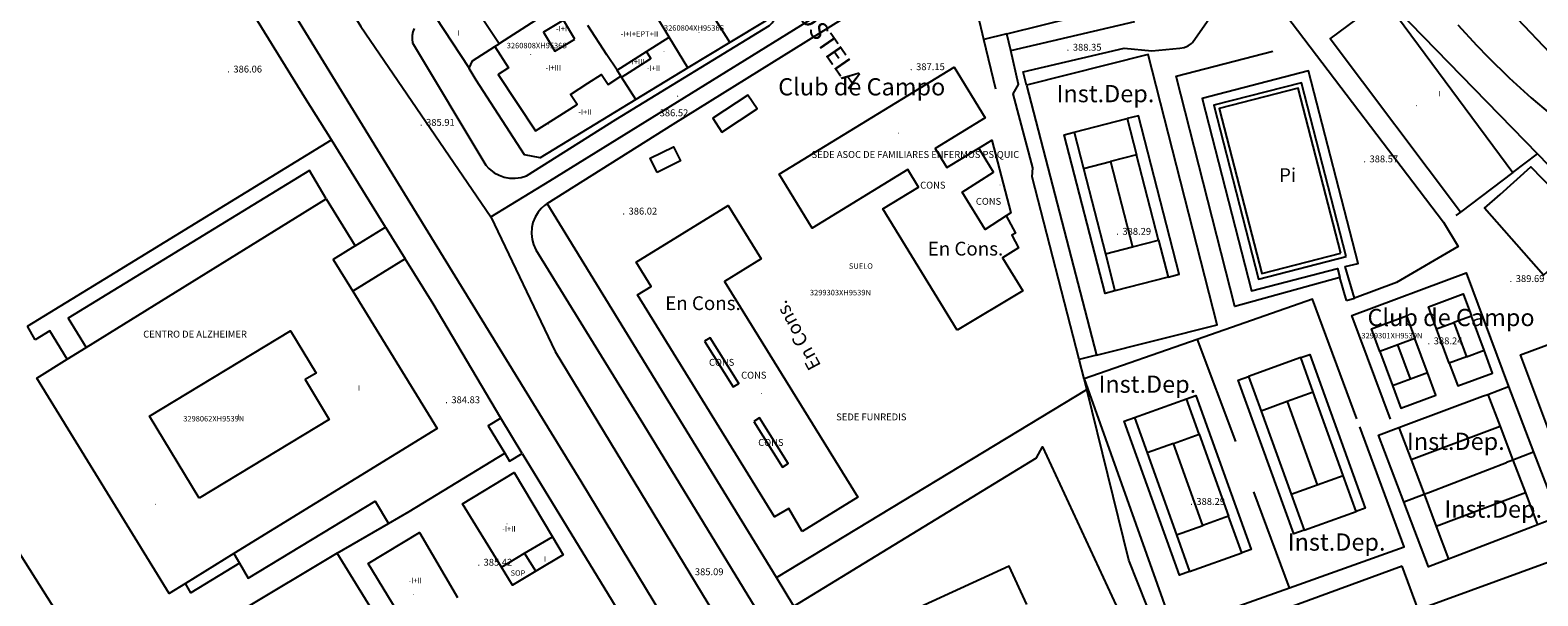
# Model space of a CAD drawing. Units: millimetres. Extents: x 689721 to 693604, y 4256758 to 4263727.
# Drawn here: x 692937 to 693156, y 4259734 to 4259816 of the extents above; entities that cross this region are included whole.
import ezdxf
from ezdxf.enums import TextEntityAlignment as Align

# ---------------------------------------------------------------- set-up
doc = ezdxf.new("R2010")
doc.units = ezdxf.units.MM
doc.header["$MEASUREMENT"] = 0
for name, color, linetype in [('Acera o Bordillo', 251, 'CONTINUOUS'), ('Alambrada o Tela metalica', 7, 'ESTILO 3'), ('Alturas', 7, 'CONTINUOUS'), ('Calle', 7, 'CONTINUOUS'), ('Cota en edificación', 29, 'CONTINUOUS'), ('Delimitación volúmenes catastro', 163, 'CONTINUOUS'), ('Edificio en Construcción', 1, 'CONTINUOUS'), ('Edificios', 1, 'CONTINUOUS'), ('Eje vial', 254, 'CONTINUOUS'), ('Etiqueta de piscina', 5, 'CONTINUOUS'), ('Etiqueta en construccion', 1, 'CONTINUOUS'), ('Generico sin especificar', 251, 'CONTINUOUS'), ('línea acera', 7, 'CONTINUOUS'), ('Línea Interior de Edificación', 205, 'CONTINUOUS'), ('línea negra continua', 7, 'CONTINUOUS'), ('Marquesina', 29, 'CONTINUOUS'), ('Muro de Contencion', 251, 'ESTILO 12'), ('Patio', 9, 'CONTINUOUS'), ('Piscina', 5, 'CONTINUOUS'), ('Porche', 21, 'CONTINUOUS'), ('Pto.Cota Puente', 3, 'CONTINUOUS'), ('Referencia catastral', 1, 'CONTINUOUS'), ('Tapia', 251, 'ESTILO 6'), ('Texto de cota', 253, 'CONTINUOUS'), ('Valla de Vegetacion o Seto', 115, 'ESTILO 27')]:
    doc.layers.add(name, color=color, linetype=linetype)
doc.styles.add('Arial', font='Arial')
doc.styles.add('Avenir LT 55 Roman', font='Avenir LT 55 Roman')
doc.linetypes.add('ESTILO 12', pattern='A,7,0,[130,ltypeshp.shx,S=0.4,R=360,X=-2.96,Y=-0.4],0,[130,ltypeshp.shx,S=0.4,R=360,X=-4.02,Y=-0.4]', length=7)
doc.linetypes.add('ESTILO 27', pattern='A,0.0005,-5.899,0.0005,0,[130,ltypeshp.shx,S=0.211896,R=109.290046,X=-5.7,Y=0.07],0,[130,ltypeshp.shx,S=0.141421,R=98.130102,X=-5.36,Y=0.16],0,[130,ltypeshp.shx,S=0.150083,R=88.090848,X=-5.07,Y=0.175],0,[130,ltypeshp.shx,S=0.152971,R=78.690068,X=-4.77,Y=0.14],0,[130,ltypeshp.shx,S=0.150416,R=68.552264,X=-4.48,Y=0.055],0,[130,ltypeshp.shx,S=0.049244,R=66.037511,X=-4.295,Y=-0.02],0,[130,ltypeshp.shx,S=0.190394,R=113.198591,X=-4.085,Y=0.025],0,[130,ltypeshp.shx,S=0.121655,R=99.462322,X=-3.79,Y=0.12]', length=5.9)
doc.linetypes.add('ESTILO 3', pattern='A,10,0,[130,ltypeshp.shx,S=1.004092,R=45,X=-5.02,Y=-0.02],0,[130,ltypeshp.shx,S=0.997021,R=-45,X=-5.015,Y=0.025]', length=10)
doc.linetypes.add('ESTILO 6', pattern='A,10,0,[130,ltypeshp.shx,S=0.025,R=180,X=-4.51,Y=0.025],0,[130,ltypeshp.shx,S=0.083815,R=197.354025,X=-4.535,Y=0.13],0,[130,ltypeshp.shx,S=0.086023,R=215.537678,X=-4.61,Y=0.28],0,[130,ltypeshp.shx,S=0.079057,R=235.304846,X=-4.725,Y=0.395],0,[130,ltypeshp.shx,S=0.083815,R=252.645975,X=-4.87,Y=0.465],0,[130,ltypeshp.shx,S=0.070178,R=-85.914383,X=-5.02,Y=0.485],0,[130,ltypeshp.shx,S=0.096566,R=-68.749494,X=-5.18,Y=0.445],0,[130,ltypeshp.shx,S=0.07433,R=-47.726311,X=-5.325,Y=0.36],0,[130,ltypeshp.shx,S=0.091788,R=-29.357754,X=-5.425,Y=0.23],0,[130,ltypeshp.shx,S=0.070711,R=-8.130102,X=-5.48,Y=0.08]', length=10)

msp = doc.modelspace()

# ---------------------------------------------------------------- linework, layer by layer
at = {"layer": 'Acera o Bordillo'}
for points in [[(693038.679, 4259989.205, 0), (693054.669, 4259963.546, 0), (693072.539, 4259935.045, 0), (693094.558, 4259899.614, 0), (693115.019, 4259866.794, 0), (693123.558, 4259853.244, 0), (693125.418, 4259850.444, 0), (693129.148, 4259845.014, 0), (693132.398, 4259840.524, 0), (693134.148, 4259838.204, 0), (693141.628, 4259829.614, 0), (693147.968, 4259822.534, 0), (693162.258, 4259807.444, 0)], [(692980.347, 4259799.843, 0), (692976.507, 4259806.024, 0), (692958.138, 4259835.794, 0), (692946.459, 4259855.674, 0), (692946.139, 4259856.324, 0), (692945.609, 4259857.164, 0), (692945.019, 4259857.874, 0), (692944.589, 4259858.304, 0), (692943.849, 4259858.894, 0), (692943.039, 4259859.384, 0), (692942.169, 4259859.774, 0), (692941.169, 4259860.074, 0), (692940.159, 4259860.224, 0), (692939.289, 4259860.244, 0), (692938.039, 4259860.104, 0), (692883.777, 4259824.244, 0)], [(693011.697, 4259790.584, 0), (693030.028, 4259802.114, 0), (693061.918, 4259822.024, 0), (693068.167, 4259825.842, 0)], [(693079.101, 4259812.824, 0), (693097.118, 4259817.044, 0)], [(693081.388, 4259807.814, 0), (693080.888, 4259809.754, 0), (693095.588, 4259813.194, 0), (693099.628, 4259812.794, 0)], [(693129.045, 4259776.862, 0), (693127.728, 4259781.424, 0), (693129.578, 4259781.904, 0), (693122.368, 4259809.874, 0), (693106.908, 4259805.884, 0), (693114.118, 4259777.914, 0), (693126.598, 4259781.134, 0), (693126.948, 4259779.854, 0)], [(693127.868, 4259782.914, 0), (693121.358, 4259808.164, 0), (693108.618, 4259804.874, 0), (693115.128, 4259779.624, 0), (693127.868, 4259782.914, 0)], [(693152.088, 4259795.134, 0), (693155.644, 4259797.831, 0)], [(693045.037, 4259736.244, 0), (693011.697, 4259790.584, 0)], [(693144.488, 4259789.364, 0), (693143.818, 4259788.854, 0)], [(693127.888, 4259776.494, 0), (693129.045, 4259776.862, 0)], [(692937.277, 4259770.804, 0), (692936.159, 4259772.795, 0)], [(693091.547, 4259768.554, 0), (693089.031, 4259767.925, 0)], [(693047.596, 4259732.063, 0), (693082.857, 4259753.644, 0), (693083.737, 4259755.234, 0), (693097.597, 4259725.404, 0), (693100.387, 4259723.664, 0), (693103.757, 4259716.314, 0), (693099.077, 4259710.639, 0), (693099.015, 4259710.3, 0), (693099.055, 4259709.958, 0), (693099.091, 4259709.849, 0), (693100.568, 4259706.423, 0)]]:
    msp.add_polyline3d(points, dxfattribs=at)
at = {"layer": 'Alambrada o Tela metalica'}
msp.add_lwpolyline([(693106.187, 4259770.844), (693111.757, 4259755.994)], dxfattribs=at)
for points in [[(693091.547, 4259768.554, 0), (693109.108, 4259772.964, 0), (693099.058, 4259812.244, 0), (693081.388, 4259807.814, 0)], [(693081.388, 4259807.814, 0), (693085.498, 4259791.924, 0)], [(692988.238, 4259787.167, 0), (692980.347, 4259799.843, 0)], [(693085.498, 4259791.924, 0), (693091.547, 4259768.554, 0)], [(693004.997, 4259759.384, 0), (692995.157, 4259776.003, 0), (692991.07, 4259782.569, 0)], [(693129.397, 4259759.314, 0), (693122.958, 4259776.704, 0), (693106.187, 4259770.844, 0)], [(693157.397, 4259757.361, 0), (693153.218, 4259768.624, 0), (693172.238, 4259775.694, 0), (693176.414, 4259764.663, 0)], [(693106.187, 4259770.844, 0), (693089.757, 4259765.094, 0)], [(693089.757, 4259765.094, 0), (693102.727, 4259728.714, 0), (693119.597, 4259734.744, 0)], [(693136.517, 4259758.414, 0), (693147.688, 4259762.584, 0)], [(693119.597, 4259734.744, 0), (693136.287, 4259740.715, 0), (693129.827, 4259758.164, 0)], [(693140.137, 4259748.705, 0), (693151.147, 4259752.934, 0)], [(693119.597, 4259734.744, 0), (693114.457, 4259748.695, 0)], [(692930.387, 4259747.064, 0), (692947.673, 4259719.703, 0)], [(693154.957, 4259743.615, 0), (693143.757, 4259739.295, 0)], [(693138.324, 4259731.593, 0), (693136.017, 4259737.874, 0)]]:
    msp.add_polyline3d(points, dxfattribs=at)
at = {"layer": 'Delimitación volúmenes catastro'}
for points in [[(693004.109, 4259813.438), (693006.093, 4259810.346), (693004.603, 4259809.376), (693010.033, 4259801.146), (693013.543, 4259803.405), (693016.073, 4259805.016), (693015.123, 4259806.466), (693017.613, 4259808.075), (693019.593, 4259809.356), (693020.563, 4259807.896), (693022.435, 4259809.096)], [(693010.058, 4259737.137), (693008.44, 4259739.793)]]:
    msp.add_lwpolyline(points, dxfattribs=at)
for points in [[(693026.157, 4259812.697, 0), (693029.454, 4259814.799, 0)], [(693021.871, 4259809.965, 0), (693026.157, 4259812.697, 0)], [(693022.522, 4259808.963, 0), (693023.162, 4259809.375, 0), (693025.942, 4259811.155, 0), (693026.782, 4259811.695, 0), (693026.157, 4259812.697, 0)], [(693008.44, 4259739.793, 0), (693012.474, 4259742.166, 0)], [(693005.082, 4259737.731, 0), (693008.44, 4259739.793, 0)]]:
    msp.add_polyline3d(points, dxfattribs=at)
at = {"layer": 'Edificio en Construcción'}
for points in [[(693071.327, 4259772.174, 0), (693060.528, 4259789.834, 0), (693065.688, 4259792.99, 0), (693064.128, 4259795.54, 0), (693050.233, 4259787.04, 0), (693045.432, 4259794.89, 0), (693070.854, 4259810.441, 0), (693075.378, 4259803.045, 0), (693068.095, 4259798.59, 0), (693069.793, 4259795.815, 0), (693074.444, 4259798.661, 0)], [(693074.444, 4259798.661, 0), (693076.328, 4259799.814, 0), (693079.122, 4259789.243, 0), (693078.456, 4259788.811, 0)], [(693078.456, 4259788.811, 0), (693075.378, 4259786.814, 0), (693072.038, 4259792.254, 0), (693076.598, 4259795.164, 0), (693074.444, 4259798.661, 0)], [(693048.807, 4259742.934, 0), (693046.847, 4259746.264, 0), (693044.784, 4259745.05, 0), (693024.827, 4259777.314, 0), (693026.83, 4259778.553, 0), (693024.661, 4259782.059, 0), (693038.011, 4259790.318, 0), (693042.811, 4259782.559, 0), (693037.484, 4259779.264, 0), (693056.875, 4259747.914, 0), (693048.807, 4259742.934, 0)], [(693078.456, 4259788.811, 0), (693079.778, 4259786.314, 0), (693079.238, 4259786.014, 0), (693080.238, 4259784.184, 0), (693077.898, 4259782.724, 0), (693080.837, 4259777.914, 0), (693071.327, 4259772.174, 0)], [(693034.589, 4259770.581, 0), (693038.749, 4259763.942, 0), (693039.567, 4259764.454, 0), (693035.407, 4259771.093, 0), (693034.589, 4259770.581, 0)], [(693041.747, 4259758.934, 0), (693045.907, 4259752.294, 0), (693046.725, 4259752.806, 0), (693042.565, 4259759.446, 0), (693041.747, 4259758.934, 0)]]:
    msp.add_polyline3d(points, dxfattribs=at)
at = {"layer": 'Edificios'}
for points in [[(693037.278, 4259828.464, 0), (693043.728, 4259819.204, 0), (693043.898, 4259818.654, 0), (693043.918, 4259818.414, 0), (693043.908, 4259818.184, 0), (693043.858, 4259817.904, 0), (693043.798, 4259817.704, 0), (693043.668, 4259817.434, 0), (693043.498, 4259817.174, 0), (693038.248, 4259813.994, 0)], [(693004.727, 4259813.836, 0), (693004.822, 4259813.898, 0), (693014.746, 4259820.305, 0), (693015.038, 4259820.494, 0)], [(693152.088, 4259795.134, 0), (693144.488, 4259789.364, 0), (693125.548, 4259814.564, 0), (693133.388, 4259820.384, 0), (693152.088, 4259795.134, 0)], [(693000.387, 4259810.261, 0), (693000.888, 4259811.358, 0), (693004.109, 4259813.438, 0)], [(693004.109, 4259813.438, 0), (693004.727, 4259813.836, 0)], [(693038.248, 4259813.994, 0), (693032.168, 4259810.314, 0)], [(693024.618, 4259805.734, 0), (693010.694, 4259797.235, 0), (693008.43, 4259797.691, 0), (693001.416, 4259808.545, 0), (693000.38, 4259810.246, 0), (693000.387, 4259810.261, 0)], [(693032.168, 4259810.314, 0), (693024.618, 4259805.734, 0)], [(693159.328, 4259793.954, 0), (693168.548, 4259784.074, 0), (693175.038, 4259777.304, 0), (693164.698, 4259773.744, 0), (693158.008, 4259781.474, 0), (693156.518, 4259780.184, 0), (693147.968, 4259789.904, 0), (693150.218, 4259791.924, 0), (693154.698, 4259795.944, 0), (693157.948, 4259792.594, 0), (693159.328, 4259793.954, 0)], [(692944.726, 4259769.662, 0), (692979.617, 4259791.264, 0)], [(692979.617, 4259791.264, 0), (692983.817, 4259784.443, 0)], [(692983.817, 4259784.443, 0), (692980.629, 4259782.48, 0), (692983.46, 4259777.88, 0)], [(692983.46, 4259777.88, 0), (692995.752, 4259757.92, 0), (692966.176, 4259739.709, 0), (692959.154, 4259735.384, 0), (692956.793, 4259733.93, 0), (692937.534, 4259765.209, 0), (692941.97, 4259767.956, 0)], [(692941.97, 4259767.956, 0), (692944.726, 4259769.662, 0)], [(693005.082, 4259737.731, 0), (692999.427, 4259746.934, 0), (693006.907, 4259751.504, 0), (693012.474, 4259742.166, 0)], [(692991.414, 4259728.897, 0), (692985.707, 4259738.294, 0), (692993.157, 4259742.774, 0), (692998.673, 4259733.31, 0)], [(693012.474, 4259742.166, 0), (693014.037, 4259739.544, 0), (693010.058, 4259737.137, 0)], [(693010.058, 4259737.137, 0), (693006.697, 4259735.104, 0), (693005.082, 4259737.731, 0)], [(693081.425, 4259732.329, 0), (693078.857, 4259737.904, 0), (693059.454, 4259728.963, 0), (693060.175, 4259727.398, 0), (693058.01, 4259726.4, 0), (693059.517, 4259723.724, 0), (693060.442, 4259722.297, 0), (693061.12, 4259721.435, 0), (693062.227, 4259720.224, 0), (693067.732, 4259714.894, 0)]]:
    msp.add_polyline3d(points, dxfattribs=at)
at = {"layer": 'Eje vial'}
for points in [[(692829.079, 4260057.575, 0), (692862.959, 4260011.704, 0), (692882.779, 4259989.525, 0), (692893.898, 4259971.975, 0), (692934.428, 4259903.004, 0), (692954.358, 4259864.884, 0), (692984.628, 4259816.324, 0), (693003.507, 4259788.644, 0), (693012.887, 4259769.084, 0), (693067.047, 4259679.773, 0)], [(693003.507, 4259788.644, 0), (693012.107, 4259793.904, 0), (693055.318, 4259820.704, 0), (693119.069, 4259862.404, 0)]]:
    msp.add_polyline3d(points, dxfattribs=at)
at = {"layer": 'línea acera'}
msp.add_lwpolyline([(693002.797, 4259796.164), (693002.782, 4259796.187)], dxfattribs=at)
for points in [[(693051.847, 4259692.073, 0), (693016.647, 4259750.184, 0), (692964.878, 4259834.624, 0), (692949.669, 4259859.754, 0), (692948.389, 4259860.984, 0), (692947.599, 4259861.564, 0), (692946.569, 4259862.164, 0), (692945.619, 4259862.584, 0), (692944.448, 4259862.954, 0), (692943.308, 4259863.174, 0), (692942.188, 4259863.264, 0), (692941.598, 4259863.264, 0), (692940.348, 4259863.134, 0), (692939.248, 4259862.894, 0), (692938.169, 4259862.534, 0), (692937.179, 4259862.074, 0), (692936.609, 4259861.754, 0), (692829.967, 4259791.304, 0)], [(693002.782, 4259796.187, 0), (693003.237, 4259795.694, 0), (693004.007, 4259795.084, 0), (693004.717, 4259794.704, 0), (693005.487, 4259794.434, 0), (693006.257, 4259794.294, 0), (693007.077, 4259794.274, 0), (693007.947, 4259794.394, 0), (693008.717, 4259794.634, 0), (693021.678, 4259802.804, 0), (693044.028, 4259816.474, 0), (693044.418, 4259816.844, 0), (693044.718, 4259817.304, 0), (693044.888, 4259817.814, 0), (693044.938, 4259818.324, 0), (693044.828, 4259818.914, 0), (693044.508, 4259819.554, 0), (693029.279, 4259841.176, 0)], [(692992.388, 4259816.044, 0), (692992.208, 4259815.544, 0), (692992.108, 4259815.024, 0), (692992.078, 4259814.504, 0), (692992.138, 4259813.974, 0), (693002.782, 4259796.187, 0)], [(693144.068, 4259816.564, 0), (693146.868, 4259813.554, 0), (693148.458, 4259811.914, 0), (693151.558, 4259808.884, 0), (693154.768, 4259805.954, 0), (693158.418, 4259802.844, 0)], [(693011.697, 4259790.584, 0), (693011.327, 4259790.304, 0), (693010.837, 4259789.864, 0), (693010.417, 4259789.354, 0), (693009.967, 4259788.624, 0), (693009.657, 4259787.854, 0), (693009.487, 4259787.094, 0), (693009.427, 4259786.234, 0), (693009.527, 4259785.384, 0), (693009.727, 4259784.654, 0), (693010.077, 4259783.884, 0), (693025.717, 4259758.504, 0), (693048.937, 4259720.444, 0)]]:
    msp.add_polyline3d(points, dxfattribs=at)
at = {"layer": 'Línea Interior de Edificación'}
for points in [[(693029.454, 4259814.799, 0), (693027.608, 4259817.854, 0), (693026.426, 4259819.806, 0)], [(693021.871, 4259809.965, 0), (693020.396, 4259812.237, 0), (693017.629, 4259816.499, 0)], [(693036.168, 4259817.288, 0), (693038.248, 4259813.994, 0)], [(693032.168, 4259810.314, 0), (693029.454, 4259814.799, 0)], [(693022.435, 4259809.096, 0), (693021.871, 4259809.965, 0)], [(693022.522, 4259808.963, 0), (693022.435, 4259809.096, 0)], [(693024.618, 4259805.734, 0), (693022.522, 4259808.963, 0)]]:
    msp.add_polyline3d(points, dxfattribs=at)
at = {"layer": 'línea negra continua'}
for points in [[(693097.397, 4259797.683), (693093.577, 4259796.695)], [(693147.891, 4259769.264), (693146.05, 4259774.234)], [(693139.69, 4259766.033), (693137.856, 4259770.984)], [(693119.845, 4259748.354), (693123.627, 4259749.714)], [(693123.627, 4259749.714), (693127.437, 4259751.085)]]:
    msp.add_lwpolyline(points, dxfattribs=at)
for points in [[(693088.308, 4259800.953, 0), (693096.036, 4259802.948, 0)], [(693101.988, 4259779.911, 0), (693103.588, 4259780.324, 0), (693097.648, 4259803.364, 0), (693096.036, 4259802.948, 0)], [(693096.036, 4259802.948, 0), (693097.397, 4259797.683, 0)], [(693094.248, 4259777.913, 0), (693092.818, 4259777.544, 0), (693086.878, 4259800.584, 0), (693088.308, 4259800.953, 0)], [(693088.308, 4259800.953, 0), (693089.667, 4259795.683, 0)], [(693100.601, 4259785.284, 0), (693097.397, 4259797.683, 0)], [(693089.667, 4259795.683, 0), (693093.577, 4259796.695, 0)], [(693089.667, 4259795.683, 0), (693092.864, 4259783.283, 0)], [(693093.577, 4259796.695, 0), (693096.786, 4259784.297, 0)], [(693096.786, 4259784.297, 0), (693100.601, 4259785.284, 0)], [(693100.601, 4259785.284, 0), (693101.988, 4259779.911, 0)], [(693092.864, 4259783.283, 0), (693096.786, 4259784.297, 0)], [(693092.864, 4259783.283, 0), (693094.248, 4259777.913, 0)], [(693101.988, 4259779.911, 0), (693094.248, 4259777.913, 0)], [(693141.003, 4259772.365, 0), (693139.808, 4259775.594, 0), (693144.855, 4259777.463, 0), (693146.05, 4259774.234, 0)], [(693132.771, 4259769.101, 0), (693131.548, 4259772.404, 0), (693136.634, 4259774.287, 0), (693137.856, 4259770.984, 0)], [(693146.05, 4259774.234, 0), (693143.494, 4259773.287, 0)], [(693141.003, 4259772.365, 0), (693143.494, 4259773.287, 0)], [(693142.845, 4259767.395, 0), (693141.003, 4259772.365, 0)], [(693143.494, 4259773.287, 0), (693145.335, 4259768.317, 0)], [(693135.386, 4259770.069, 0), (693132.771, 4259769.101, 0)], [(693132.771, 4259769.101, 0), (693134.604, 4259764.149, 0)], [(693137.856, 4259770.984, 0), (693135.386, 4259770.069, 0)], [(693137.22, 4259765.118, 0), (693135.386, 4259770.069, 0)], [(693142.845, 4259767.395, 0), (693144.068, 4259764.094, 0), (693149.115, 4259765.963, 0), (693147.891, 4259769.264, 0)], [(693145.335, 4259768.317, 0), (693147.891, 4259769.264, 0)], [(693121.269, 4259768.199, 0), (693113.668, 4259765.461, 0)], [(693121.269, 4259768.199, 0), (693122.558, 4259768.664, 0), (693130.617, 4259746.315, 0), (693129.325, 4259745.849, 0)], [(693123.079, 4259763.174, 0), (693121.269, 4259768.199, 0)], [(693145.335, 4259768.317, 0), (693142.845, 4259767.395, 0)], [(693121.736, 4259743.114, 0), (693120.237, 4259742.574, 0), (693112.177, 4259764.924, 0), (693113.668, 4259765.461, 0)], [(693113.668, 4259765.461, 0), (693115.483, 4259760.432, 0)], [(693134.604, 4259764.149, 0), (693135.817, 4259760.874, 0), (693140.904, 4259762.757, 0), (693139.69, 4259766.033, 0)], [(693134.604, 4259764.149, 0), (693137.22, 4259765.118, 0)], [(693137.22, 4259765.118, 0), (693139.69, 4259766.033, 0)], [(693104.656, 4259762.216, 0), (693105.987, 4259762.694, 0), (693114.027, 4259740.304, 0), (693112.678, 4259739.819, 0)], [(693123.079, 4259763.174, 0), (693119.277, 4259761.802, 0)], [(693127.437, 4259751.085, 0), (693123.079, 4259763.174, 0)], [(693148.438, 4259762.863, 0), (693150.216, 4259758.213, 0)], [(693097.067, 4259759.491, 0), (693104.656, 4259762.216, 0)], [(693106.497, 4259757.074, 0), (693104.656, 4259762.216, 0)], [(693119.277, 4259761.802, 0), (693115.483, 4259760.432, 0)], [(693115.483, 4259760.432, 0), (693119.845, 4259748.354, 0)], [(693119.277, 4259761.802, 0), (693123.627, 4259749.714, 0)], [(693105.095, 4259737.097, 0), (693103.637, 4259736.574, 0), (693095.597, 4259758.964, 0), (693097.067, 4259759.491, 0)], [(693097.067, 4259759.491, 0), (693098.908, 4259754.355, 0)], [(693150.216, 4259758.213, 0), (693137.287, 4259753.344, 0)], [(693150.216, 4259758.213, 0), (693152.095, 4259753.297, 0)], [(693102.736, 4259755.727, 0), (693106.497, 4259757.074, 0)], [(693106.497, 4259757.074, 0), (693110.764, 4259745.163, 0)], [(693135.517, 4259758.042, 0), (693137.287, 4259753.344, 0)], [(693102.736, 4259755.727, 0), (693098.908, 4259754.355, 0)], [(693098.908, 4259754.355, 0), (693103.178, 4259742.444, 0)], [(693107.006, 4259743.816, 0), (693102.736, 4259755.727, 0)], [(693137.287, 4259753.344, 0), (693139.176, 4259748.335, 0)], [(693152.095, 4259753.297, 0), (693153.902, 4259748.553, 0)], [(693129.325, 4259745.849, 0), (693127.437, 4259751.085, 0)], [(693119.845, 4259748.354, 0), (693121.736, 4259743.114, 0)], [(693139.176, 4259748.335, 0), (693140.922, 4259743.677, 0)], [(693153.902, 4259748.553, 0), (693140.922, 4259743.677, 0)], [(693153.902, 4259748.553, 0), (693155.686, 4259743.895, 0)], [(693110.764, 4259745.163, 0), (693107.006, 4259743.816, 0)], [(693112.678, 4259739.819, 0), (693110.764, 4259745.163, 0)], [(693121.736, 4259743.114, 0), (693129.325, 4259745.849, 0)], [(693103.178, 4259742.444, 0), (693107.006, 4259743.816, 0)], [(693140.922, 4259743.677, 0), (693142.717, 4259738.894, 0)], [(693103.178, 4259742.444, 0), (693105.095, 4259737.097, 0)], [(693105.095, 4259737.097, 0), (693112.678, 4259739.819, 0)], [(693138.324, 4259731.593, 0), (693160.897, 4259739.835, 0)]]:
    msp.add_polyline3d(points, dxfattribs=at)
at = {"layer": 'Marquesina'}
msp.add_polyline3d([(692983.817, 4259784.443, 0), (692988.238, 4259787.167, 0), (692991.07, 4259782.569, 0), (692983.46, 4259777.88, 0)], dxfattribs=at)
at = {"layer": 'Muro de Contencion'}
for points in [[(692966.978, 4259738.327, 0), (692968.237, 4259736.164, 0), (692986.727, 4259747.344, 0), (692988.662, 4259744.091, 0)], [(692966.176, 4259739.709, 0), (692966.978, 4259738.327, 0)], [(692966.978, 4259738.327, 0), (692959.947, 4259734.003, 0), (692959.154, 4259735.384, 0)]]:
    msp.add_polyline3d(points, dxfattribs=at)
at = {"layer": 'Patio'}
for points in [[(693015.748, 4259814.504, 0), (693014.098, 4259817.244, 0), (693011.19, 4259815.493, 0), (693012.84, 4259812.753, 0), (693015.748, 4259814.504, 0)], [(692961.147, 4259747.774, 0), (692953.927, 4259759.714, 0), (692974.41, 4259772.1, 0), (692978.123, 4259765.959, 0), (692976.533, 4259764.998, 0), (692980.032, 4259759.209, 0), (692961.147, 4259747.774, 0)]]:
    msp.add_polyline3d(points, dxfattribs=at)
at = {"layer": 'Piscina'}
msp.add_polyline3d([(693127.068, 4259783.374, 0), (693120.888, 4259807.364, 0), (693109.418, 4259804.414, 0), (693115.598, 4259780.424, 0), (693127.068, 4259783.374, 0)], dxfattribs=at)
at = {"layer": 'Porche'}
msp.add_lwpolyline([(693037.108, 4259800.974), (693042.228, 4259804.344), (693040.904, 4259806.356), (693035.784, 4259802.986), (693037.108, 4259800.974)], dxfattribs=at)
for points in [[(693000.048, 4259820.864, 0), (692999.822, 4259820.647, 0), (692995.458, 4259817.764, 0), (693000.387, 4259810.261, 0)], [(693004.727, 4259813.836, 0), (693000.048, 4259820.864, 0)], [(693027.717, 4259795.114, 0), (693026.687, 4259797.174, 0), (693030.071, 4259798.865, 0), (693031.1, 4259796.805, 0), (693027.717, 4259795.114, 0)], [(693008.087, 4259754.244, 0), (693004.997, 4259759.384, 0), (693003.157, 4259758.284, 0), (693005.557, 4259754.294, 0)], [(693005.557, 4259754.294, 0), (693006.247, 4259753.144, 0), (693008.087, 4259754.244, 0)]]:
    msp.add_polyline3d(points, dxfattribs=at)
at = {"layer": 'Tapia'}
for points in [[(693136.257, 4259747.215), (693139.176, 4259748.335)], [(693139.176, 4259748.335), (693140.137, 4259748.705)], [(693143.757, 4259739.295), (693142.717, 4259738.894)]]:
    msp.add_lwpolyline(points, dxfattribs=at)
for points in [[(693126.998, 4259829.014, 0), (693127.368, 4259828.564, 0), (693128.818, 4259826.614, 0), (693133.468, 4259820.634, 0), (693155.644, 4259797.831, 0)], [(693075.208, 4259814.464, 0), (693072.728, 4259824.934, 0), (693074.798, 4259825.444, 0)], [(693078.538, 4259815.284, 0), (693094.388, 4259819.184, 0)], [(693099.628, 4259812.794, 0), (693103.678, 4259813.164, 0), (693104.318, 4259813.274, 0), (693104.868, 4259813.504, 0), (693105.358, 4259813.844, 0), (693105.528, 4259814.004, 0), (693107.998, 4259817.524, 0)], [(693078.538, 4259815.284, 0), (693075.208, 4259814.464, 0)], [(693079.101, 4259812.824, 0), (693078.538, 4259815.284, 0)], [(693076.928, 4259807.234, 0), (693075.208, 4259814.464, 0)], [(693089.031, 4259767.925, 0), (693082.218, 4259794.504, 0), (693082.298, 4259795.784, 0), (693079.468, 4259806.544, 0), (693080.228, 4259807.904, 0), (693079.101, 4259812.824, 0)], [(692936.159, 4259772.795, 0), (692947.447, 4259779.664, 0), (692980.347, 4259799.843, 0)], [(693155.644, 4259797.831, 0), (693157.228, 4259796.204, 0), (693159.328, 4259793.954, 0)], [(692979.617, 4259791.264, 0), (692977.187, 4259795.424, 0), (692942.087, 4259773.924, 0), (692944.726, 4259769.662, 0)], [(692941.97, 4259767.956, 0), (692939.447, 4259772.104, 0), (692937.277, 4259770.804, 0)], [(693089.757, 4259765.094, 0), (693089.031, 4259767.925, 0)], [(693090.139, 4259763.554, 0), (693089.757, 4259765.094, 0)], [(693045.037, 4259736.244, 0), (693090.139, 4259763.554, 0)], [(693104.79, 4259717.235, 0), (693104.117, 4259718.994, 0), (693096.267, 4259738.754, 0), (693090.139, 4259763.554, 0)], [(693147.688, 4259762.584, 0), (693148.438, 4259762.863, 0)], [(693148.438, 4259762.863, 0), (693151.448, 4259763.984, 0)], [(693151.448, 4259763.984, 0), (693155.107, 4259754.454, 0)], [(693135.517, 4259758.042, 0), (693136.517, 4259758.414, 0)], [(693136.257, 4259747.215, 0), (693132.567, 4259756.944, 0), (693135.517, 4259758.042, 0)], [(692988.662, 4259744.091, 0), (692991.657, 4259745.834, 0), (693005.557, 4259754.294, 0)], [(693008.087, 4259754.244, 0), (693040.809, 4259700.735, 0)], [(693155.107, 4259754.454, 0), (693152.095, 4259753.297, 0)], [(693155.107, 4259754.454, 0), (693158.707, 4259745.055, 0), (693155.686, 4259743.895, 0)], [(693152.095, 4259753.297, 0), (693151.147, 4259752.934, 0)], [(693142.717, 4259738.894, 0), (693139.837, 4259737.785, 0), (693136.257, 4259747.215, 0)], [(692981.207, 4259739.754, 0), (692988.662, 4259744.091, 0)], [(693155.686, 4259743.895, 0), (693154.957, 4259743.615, 0)], [(692981.207, 4259739.754, 0), (692952.647, 4259722.653, 0), (692947.673, 4259719.703, 0)], [(692990.743, 4259724.207, 0), (692988.017, 4259728.703, 0), (692981.207, 4259739.754, 0)], [(693047.596, 4259732.063, 0), (693045.037, 4259736.244, 0)], [(693136.017, 4259737.874, 0), (693102.967, 4259725.754, 0)]]:
    msp.add_polyline3d(points, dxfattribs=at)
at = {"layer": 'Valla de Vegetacion o Seto'}
for points in [[(693119.098, 4259818.034, 0), (693142.008, 4259787.914, 0), (693144.158, 4259784.374, 0), (693135.158, 4259779.104, 0), (693129.045, 4259776.862, 0)], [(693126.948, 4259779.854, 0), (693111.678, 4259775.654, 0), (693103.128, 4259809.124, 0), (693117.218, 4259812.724, 0)], [(693134.277, 4259759.264, 0), (693128.668, 4259774.324, 0), (693145.298, 4259780.514, 0), (693151.448, 4259763.984, 0)], [(693127.888, 4259776.494, 0), (693126.948, 4259779.854, 0)]]:
    msp.add_polyline3d(points, dxfattribs=at)

# ---------------------------------------------------------------- texts
at = {"layer": 'Alturas', "color": 222}
for s, height, style, p in [('I', 0.8, 'Arial', (692998.847, 4259815.385)), ('-I+I', 0.8, 'Arial', (693013.823, 4259816.009)), ('-I+I+EPT+II', 0.8, 'Arial', (693025.135, 4259815.25)), ('-I+III', 0.8, 'Arial', (693012.609, 4259810.337)), ('-I+III', 0.8, 'Arial', (693024.752, 4259811.211)), ('-I+II', 0.8, 'Arial', (693027.179, 4259810.283)), ('I', 0.8, 'Arial', (693141.431, 4259806.581)), ('-I+II', 0.8, 'Arial', (693017.207, 4259803.9)), ('CONS', 1, 'Avenir LT 55 Roman', (693067.777, 4259793.269)), ('CONS', 1, 'Avenir LT 55 Roman', (693075.872, 4259790.918)), ('SUELO', 0.8, 'Arial', (693057.316, 4259781.511)), ('CONS', 1, 'Avenir LT 55 Roman', (693037.078, 4259767.517)), ('CONS', 1, 'Avenir LT 55 Roman', (693041.753, 4259765.65)), ('I', 0.8, 'Arial', (692984.383, 4259763.796)), ('I', 0.8, 'Arial', (692966.822, 4259759.563)), ('CONS', 1, 'Avenir LT 55 Roman', (693044.236, 4259755.87)), ('-I+II', 0.8, 'Arial', (693006.156, 4259743.318)), ('I', 0.8, 'Arial', (693011.417, 4259738.939)), ('SOP', 0.8, 'Arial', (693007.471, 4259736.888)), ('-I+II', 0.8, 'Arial', (692992.533, 4259735.802))]:
    msp.add_text(s, height=height, dxfattribs=dict(at, style=style)).set_placement(p, align=Align.MIDDLE_CENTER)
at = {"layer": 'Calle', "color": 7, "style": 'Arial'}
msp.add_text('C/ SANTIAGO COMPOSTELA', height=2.65, rotation=304.69818, dxfattribs=at).set_placement((693043.468, 4259826.96), align=Align.MIDDLE_CENTER)
at = {"layer": 'Cota en edificación', "color": 29, "style": 'Arial'}
for p in [(693033.648, 4259815.164), (693028.568, 4259812.434), (693137.938, 4259804.524), (693005.737, 4259743.754), (692992.127, 4259733.494)]:
    msp.add_text('.', height=0.75, dxfattribs=at).set_placement(p, align=Align.BOTTOM_LEFT)
for p in [(693009.328, 4259812.574), (693011.887, 4259802.374), (693062.818, 4259801.154), (693077.548, 4259793.614), (693072.938, 4259784.964), (693042.887, 4259763.314), (692954.777, 4259747.204)]:
    msp.add_text('.', height=0.75, dxfattribs=at).set_placement(p, align=Align.MIDDLE_CENTER)
at = {"layer": 'Etiqueta de piscina', "color": 5, "style": 'Arial'}
msp.add_text('Pi', height=2, dxfattribs=at).set_placement((693119.338, 4259794.734), align=Align.MIDDLE_CENTER)
at = {"layer": 'Etiqueta en construccion', "color": 1, "style": 'Arial'}
for p in [(693067.03, 4259782.415), (693028.878, 4259774.492)]:
    msp.add_text('En Cons.', height=2, dxfattribs=at).set_placement(p, align=Align.BOTTOM_LEFT)
msp.add_text('En Cons.', height=2, rotation=118.19013, dxfattribs=at).set_placement((693052.123, 4259767.351), align=Align.BOTTOM_LEFT)
at = {"layer": 'Generico sin especificar', "color": 251, "style": 'Arial'}
for p in [(693045.296, 4259805.533), (693130.958, 4259772.004)]:
    msp.add_text('Club de Campo', height=2.5, dxfattribs=at).set_placement(p, align=Align.BOTTOM_LEFT)
for s, height, p in [('Inst.Dep.', 2.5, (693092.868, 4259806.574)), ('SEDE ASOC DE FAMILIARES ENFERMOS PSIQUIC', 1, (693065.243, 4259797.729)), ('CENTRO DE ALZHEIMER', 1, (692960.538, 4259771.616)), ('Inst.Dep.', 2.5, (693098.957, 4259764.344)), ('SEDE FUNREDIS', 1, (693058.842, 4259759.584)), ('Inst.Dep.', 2.5, (693143.797, 4259756.034)), ('Inst.Dep.', 2.5, (693149.227, 4259746.185)), ('Inst.Dep.', 2.5, (693126.467, 4259741.394))]:
    msp.add_text(s, height=height, dxfattribs=at).set_placement(p, align=Align.MIDDLE_CENTER)
at = {"layer": 'Pto.Cota Puente', "color": 3, "style": 'Arial'}
for p in [(693087.228, 4259812.504), (692965.207, 4259809.334), (693064.448, 4259809.674), (693030.488, 4259805.814), (692993.217, 4259801.584), (693130.348, 4259796.274), (693022.647, 4259788.684), (693094.438, 4259785.744), (693151.608, 4259778.874), (693139.688, 4259769.824), (692996.897, 4259761.264), (693105.177, 4259746.484), (693001.577, 4259737.644), (693032.287, 4259736.264)]:
    msp.add_text('.', height=1, dxfattribs=at).set_placement(p, align=Align.BOTTOM_LEFT)
at = {"layer": 'Referencia catastral', "color": 1, "style": 'Arial'}
for s, p in [('3260804XH9536S', (693033.064, 4259816.118)), ('3260808XH9536S', (693010.208, 4259813.56)), ('3299303XH9539N', (693054.342, 4259777.654)), ('3299301XH9539N', (693134.506, 4259771.394)), ('3298062XH9539N', (692963.25, 4259759.324))]:
    msp.add_text(s, height=0.8, dxfattribs=at).set_placement(p, align=Align.MIDDLE_CENTER)
at = {"layer": 'Texto de cota', "color": 253, "style": 'Arial'}
for s, p in [('388.35', (693088.128, 4259812.504)), ('387.15', (693065.348, 4259809.674)), ('386.06', (692966.107, 4259809.334)), ('386.52', (693028.068, 4259802.974)), ('385.91', (692994.117, 4259801.584)), ('388.57', (693131.248, 4259796.274)), ('386.02', (693023.547, 4259788.684)), ('388.29', (693095.338, 4259785.744)), ('389.69', (693152.508, 4259778.874)), ('388.24', (693140.588, 4259769.824)), ('384.83', (692997.797, 4259761.264)), ('388.29', (693106.077, 4259746.484)), ('385.42', (693002.477, 4259737.644)), ('385.09', (693033.187, 4259736.264))]:
    msp.add_text(s, height=1, dxfattribs=at).set_placement(p, align=Align.BOTTOM_LEFT)

doc.saveas('drawing.dxf')
